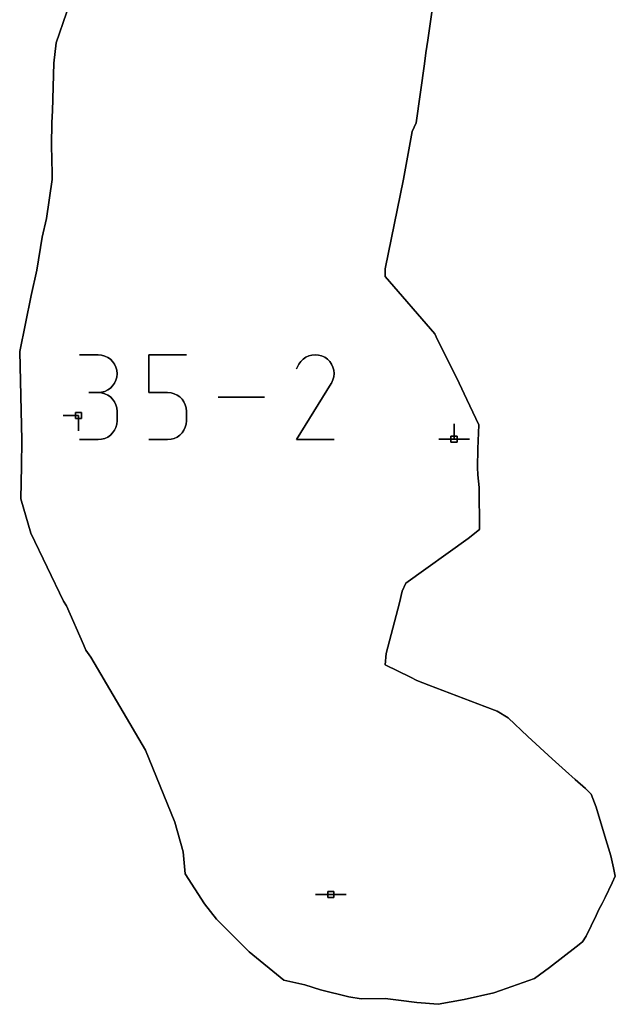
# Model space of a CAD drawing. Units: centimetres. Extents: x 0 to 116, y 0 to 76.
# Drawn here: x 64 to 70, y 23 to 32 of the extents above; entities that cross this region are included whole.
import ezdxf

# ---------------------------------------------------------------- set-up
doc = ezdxf.new("R2010")
doc.units = ezdxf.units.CM
for name, color, linetype, true_color in [('annotation', 178, 'Continuous', 0x000000), ('boundary', 178, 'Continuous', 0x000000), ('hole', 178, 'Continuous', 0x000000)]:
    doc.layers.add(name, color=color, linetype=linetype, true_color=true_color)

msp = doc.modelspace()

# ---------------------------------------------------------------- linework, layer by layer
at = {"layer": 'annotation', "color": 1, "true_color": 0xff0000}
for points in [[(65.0622, 28.7411), (64.887, 28.7411)], [(64.887, 28.7411), (65.0622, 28.7411)], [(65.0622, 28.7411), (64.887, 28.7411)], [(65.0937, 28.7383), (65.0622, 28.7411)], [(65.0622, 28.7411), (65.0937, 28.7383)], [(65.0937, 28.7383), (65.0622, 28.7411)], [(65.1233, 28.7301), (65.0937, 28.7383)], [(65.0937, 28.7383), (65.1233, 28.7301)], [(65.1233, 28.7301), (65.0937, 28.7383)], [(65.1506, 28.7172), (65.1233, 28.7301)], [(65.1233, 28.7301), (65.1506, 28.7172)], [(65.1506, 28.7172), (65.1233, 28.7301)], [(65.1751, 28.6999), (65.1506, 28.7172)], [(65.1506, 28.7172), (65.1751, 28.6999)], [(65.1751, 28.6999), (65.1506, 28.7172)], [(65.1962, 28.6788), (65.1751, 28.6999)], [(65.1751, 28.6999), (65.1962, 28.6788)], [(65.1962, 28.6788), (65.1751, 28.6999)], [(65.2135, 28.6543), (65.1962, 28.6788)], [(65.1962, 28.6788), (65.2135, 28.6543)], [(65.2135, 28.6543), (65.1962, 28.6788)], [(65.5332, 28.3907), (65.5332, 28.742)], [(65.5332, 28.742), (65.5332, 28.3907)], [(65.5332, 28.742), (65.8836, 28.742)], [(65.8836, 28.742), (65.5332, 28.742)], [(65.5332, 28.3907), (65.5332, 28.742)], [(65.5332, 28.742), (65.8836, 28.742)], [(66.9485, 28.6802), (66.9302, 28.6543)], [(66.9302, 28.6543), (66.9485, 28.6802)], [(66.9485, 28.6802), (66.9302, 28.6543)], [(66.9704, 28.7018), (66.9485, 28.6802)], [(66.9485, 28.6802), (66.9704, 28.7018)], [(66.9704, 28.7018), (66.9485, 28.6802)], [(66.9953, 28.719), (66.9704, 28.7018)], [(66.9704, 28.7018), (66.9953, 28.719)], [(66.9953, 28.719), (66.9704, 28.7018)], [(67.0225, 28.7315), (66.9953, 28.719)], [(66.9953, 28.719), (67.0225, 28.7315)], [(67.0225, 28.7315), (66.9953, 28.719)], [(67.0513, 28.7392), (67.0225, 28.7315)], [(67.0225, 28.7315), (67.0513, 28.7392)], [(67.0513, 28.7392), (67.0225, 28.7315)], [(67.0811, 28.742), (67.0513, 28.7392)], [(67.0513, 28.7392), (67.0811, 28.742)], [(67.0811, 28.742), (67.0513, 28.7392)], [(67.1113, 28.7396), (67.0811, 28.742)], [(67.0811, 28.742), (67.1113, 28.7396)], [(67.1113, 28.7396), (67.0811, 28.742)], [(67.1411, 28.732), (67.1113, 28.7396)], [(67.1113, 28.7396), (67.1411, 28.732)], [(67.1411, 28.732), (67.1113, 28.7396)], [(67.1699, 28.7188), (67.1411, 28.732)], [(67.1411, 28.732), (67.1699, 28.7188)], [(67.1699, 28.7188), (67.1411, 28.732)], [(67.1956, 28.7005), (67.1699, 28.7188)], [(67.1699, 28.7188), (67.1956, 28.7005)], [(67.1956, 28.7005), (67.1699, 28.7188)], [(67.2171, 28.6786), (67.1956, 28.7005)], [(67.1956, 28.7005), (67.2171, 28.6786)], [(67.2171, 28.6786), (67.1956, 28.7005)], [(67.2342, 28.6536), (67.2171, 28.6786)], [(67.2171, 28.6786), (67.2342, 28.6536)], [(67.2342, 28.6536), (67.2171, 28.6786)], [(65.2264, 28.6271), (65.2135, 28.6543)], [(65.2135, 28.6543), (65.2264, 28.6271)], [(65.2264, 28.6271), (65.2135, 28.6543)], [(65.2346, 28.5975), (65.2264, 28.6271)], [(65.2264, 28.6271), (65.2346, 28.5975)], [(65.2346, 28.5975), (65.2264, 28.6271)], [(65.2374, 28.5662), (65.2346, 28.5975)], [(65.2346, 28.5975), (65.2374, 28.5662)], [(65.2374, 28.5662), (65.2346, 28.5975)], [(65.2346, 28.5347), (65.2374, 28.5662)], [(65.2374, 28.5662), (65.2346, 28.5347)], [(65.2346, 28.5347), (65.2374, 28.5662)], [(66.9302, 28.6543), (66.9072, 28.6102)], [(66.9072, 28.6102), (66.9302, 28.6543)], [(66.9302, 28.6543), (66.9072, 28.6102)], [(67.2468, 28.6264), (67.2342, 28.6536)], [(67.2342, 28.6536), (67.2468, 28.6264)], [(67.2468, 28.6264), (67.2342, 28.6536)], [(67.2545, 28.5975), (67.2468, 28.6264)], [(67.2468, 28.6264), (67.2545, 28.5975)], [(67.2545, 28.5975), (67.2468, 28.6264)], [(67.2572, 28.5677), (67.2545, 28.5975)], [(67.2545, 28.5975), (67.2572, 28.5677)], [(67.2572, 28.5677), (67.2545, 28.5975)], [(67.2548, 28.5376), (67.2572, 28.5677)], [(67.2572, 28.5677), (67.2548, 28.5376)], [(67.2548, 28.5376), (67.2572, 28.5677)], [(65.1962, 28.4532), (65.2135, 28.4777)], [(65.2135, 28.4777), (65.1962, 28.4532)], [(65.1962, 28.4532), (65.2135, 28.4777)], [(65.2135, 28.4777), (65.2264, 28.505)], [(65.2264, 28.505), (65.2135, 28.4777)], [(65.2135, 28.4777), (65.2264, 28.505)], [(65.2264, 28.505), (65.2346, 28.5347)], [(65.2346, 28.5347), (65.2264, 28.505)], [(65.2264, 28.505), (65.2346, 28.5347)], [(66.9067, 27.9531), (67.2305, 28.4743)], [(67.2305, 28.4743), (66.9067, 27.9531)], [(66.9067, 27.9531), (67.2305, 28.4743)], [(67.2305, 28.4743), (67.2309, 28.4748)], [(67.2309, 28.4748), (67.2305, 28.4743)], [(67.2305, 28.4743), (67.2309, 28.4748)], [(67.2309, 28.4748), (67.2312, 28.4753)], [(67.2312, 28.4753), (67.2309, 28.4748)], [(67.2309, 28.4748), (67.2312, 28.4753)], [(67.2312, 28.4753), (67.2316, 28.4758)], [(67.2316, 28.4758), (67.2312, 28.4753)], [(67.2312, 28.4753), (67.2316, 28.4758)], [(67.2316, 28.4758), (67.2319, 28.4763)], [(67.2319, 28.4763), (67.2316, 28.4758)], [(67.2316, 28.4758), (67.2319, 28.4763)], [(67.2319, 28.4763), (67.2323, 28.4768)], [(67.2323, 28.4768), (67.2319, 28.4763)], [(67.2319, 28.4763), (67.2323, 28.4768)], [(67.2323, 28.4768), (67.2326, 28.4773)], [(67.2326, 28.4773), (67.2323, 28.4768)], [(67.2323, 28.4768), (67.2326, 28.4773)], [(67.2326, 28.4773), (67.2329, 28.4779)], [(67.2329, 28.4779), (67.2326, 28.4773)], [(67.2326, 28.4773), (67.2329, 28.4779)], [(67.2329, 28.4779), (67.2333, 28.4785)], [(67.2333, 28.4785), (67.2329, 28.4779)], [(67.2329, 28.4779), (67.2333, 28.4785)], [(67.2333, 28.4785), (67.2336, 28.4791)], [(67.2336, 28.4791), (67.2333, 28.4785)], [(67.2333, 28.4785), (67.2336, 28.4791)], [(67.2336, 28.4791), (67.247, 28.5078)], [(67.247, 28.5078), (67.2336, 28.4791)], [(67.2336, 28.4791), (67.247, 28.5078)], [(67.247, 28.5078), (67.2548, 28.5376)], [(67.2548, 28.5376), (67.247, 28.5078)], [(67.247, 28.5078), (67.2548, 28.5376)], [(65.0622, 28.3907), (64.9745, 28.3907)], [(64.9745, 28.3907), (65.0622, 28.3907)], [(65.0622, 28.3907), (64.9745, 28.3907)], [(64.9745, 28.3907), (65.0622, 28.3907)], [(65.0622, 28.3907), (65.0937, 28.3936)], [(65.0937, 28.3936), (65.0622, 28.3907)], [(65.0622, 28.3907), (65.0937, 28.3936)], [(65.0937, 28.3879), (65.0622, 28.3907)], [(65.0622, 28.3907), (65.0937, 28.3879)], [(65.0937, 28.3879), (65.0622, 28.3907)], [(65.0937, 28.3936), (65.1233, 28.4017)], [(65.1233, 28.4017), (65.0937, 28.3936)], [(65.0937, 28.3936), (65.1233, 28.4017)], [(65.1233, 28.3798), (65.0937, 28.3879)], [(65.0937, 28.3879), (65.1233, 28.3798)], [(65.1233, 28.3798), (65.0937, 28.3879)], [(65.1233, 28.4017), (65.1506, 28.4147)], [(65.1506, 28.4147), (65.1233, 28.4017)], [(65.1233, 28.4017), (65.1506, 28.4147)], [(65.1506, 28.4147), (65.1751, 28.432)], [(65.1751, 28.432), (65.1506, 28.4147)], [(65.1506, 28.4147), (65.1751, 28.432)], [(65.1751, 28.432), (65.1962, 28.4532)], [(65.1962, 28.4532), (65.1751, 28.432)], [(65.1751, 28.432), (65.1962, 28.4532)], [(65.7084, 28.3907), (65.5332, 28.3907)], [(65.5332, 28.3907), (65.7084, 28.3907)], [(65.7084, 28.3907), (65.5332, 28.3907)], [(65.7399, 28.3879), (65.7084, 28.3907)], [(65.7084, 28.3907), (65.7399, 28.3879)], [(65.7399, 28.3879), (65.7084, 28.3907)], [(65.7695, 28.3798), (65.7399, 28.3879)], [(65.7399, 28.3879), (65.7695, 28.3798)], [(65.7695, 28.3798), (65.7399, 28.3879)], [(65.1506, 28.3668), (65.1233, 28.3798)], [(65.1233, 28.3798), (65.1506, 28.3668)], [(65.1506, 28.3668), (65.1233, 28.3798)], [(65.1751, 28.3495), (65.1506, 28.3668)], [(65.1506, 28.3668), (65.1751, 28.3495)], [(65.1751, 28.3495), (65.1506, 28.3668)], [(65.1962, 28.3284), (65.1751, 28.3495)], [(65.1751, 28.3495), (65.1962, 28.3284)], [(65.1962, 28.3284), (65.1751, 28.3495)], [(65.2135, 28.304), (65.1962, 28.3284)], [(65.1962, 28.3284), (65.2135, 28.304)], [(65.2135, 28.304), (65.1962, 28.3284)], [(65.2264, 28.2767), (65.2135, 28.304)], [(65.2135, 28.304), (65.2264, 28.2767)], [(65.2264, 28.2767), (65.2135, 28.304)], [(65.7968, 28.3669), (65.7695, 28.3798)], [(65.7695, 28.3798), (65.7968, 28.3669)], [(65.7968, 28.3669), (65.7695, 28.3798)], [(65.8212, 28.3496), (65.7968, 28.3669)], [(65.7968, 28.3669), (65.8212, 28.3496)], [(65.8212, 28.3496), (65.7968, 28.3669)], [(65.8424, 28.3286), (65.8212, 28.3496)], [(65.8212, 28.3496), (65.8424, 28.3286)], [(65.8424, 28.3286), (65.8212, 28.3496)], [(65.8597, 28.3042), (65.8424, 28.3286)], [(65.8424, 28.3286), (65.8597, 28.3042)], [(65.8597, 28.3042), (65.8424, 28.3286)], [(65.8726, 28.2769), (65.8597, 28.3042)], [(65.8597, 28.3042), (65.8726, 28.2769)], [(65.8726, 28.2769), (65.8597, 28.3042)], [(66.6109, 28.3476), (66.1795, 28.3476)], [(66.1795, 28.3476), (66.6109, 28.3476)], [(66.6109, 28.3476), (66.1795, 28.3476)], [(65.2346, 28.2472), (65.2264, 28.2767)], [(65.2264, 28.2767), (65.2346, 28.2472)], [(65.2346, 28.2472), (65.2264, 28.2767)], [(65.2374, 28.2158), (65.2346, 28.2472)], [(65.2346, 28.2472), (65.2374, 28.2158)], [(65.2374, 28.2158), (65.2346, 28.2472)], [(65.2374, 28.1281), (65.2374, 28.2158)], [(65.2374, 28.2158), (65.2374, 28.1281)], [(65.2374, 28.1281), (65.2374, 28.2158)], [(65.8808, 28.2473), (65.8726, 28.2769)], [(65.8726, 28.2769), (65.8808, 28.2473)], [(65.8808, 28.2473), (65.8726, 28.2769)], [(65.8836, 28.2158), (65.8808, 28.2473)], [(65.8808, 28.2473), (65.8836, 28.2158)], [(65.8836, 28.2158), (65.8808, 28.2473)], [(65.8836, 28.1285), (65.8836, 28.2158)], [(65.8836, 28.2158), (65.8836, 28.1285)], [(65.8836, 28.1285), (65.8836, 28.2158)], [(64.8795, 28.1764), (64.7366, 28.1764)], [(64.7366, 28.1764), (64.8795, 28.1764)], [(64.8795, 28.1764), (64.7366, 28.1764)], [(64.8795, 28.0335), (64.8795, 28.1764)], [(64.8795, 28.1764), (64.8795, 28.0335)], [(64.8795, 28.0335), (64.8795, 28.1764)], [(64.8795, 28.1764), (64.8795, 28.0335)], [(64.8795, 28.0335), (64.8795, 28.1764)], [(64.8795, 28.1764), (64.8795, 28.0335)], [(64.8795, 28.1764), (64.8795, 28.0335)], [(64.8795, 28.0335), (64.8795, 28.1764)], [(64.8795, 28.1764), (64.8795, 28.0335)], [(65.2346, 28.0967), (65.2374, 28.1281)], [(65.2374, 28.1281), (65.2346, 28.0967)], [(65.2346, 28.0967), (65.2374, 28.1281)], [(65.8808, 28.097), (65.8836, 28.1285)], [(65.8836, 28.1285), (65.8808, 28.097)], [(65.8808, 28.097), (65.8836, 28.1285)], [(65.1962, 28.0155), (65.2135, 28.0399)], [(65.2135, 28.0399), (65.1962, 28.0155)], [(65.1962, 28.0155), (65.2135, 28.0399)], [(65.2135, 28.0399), (65.2264, 28.0671)], [(65.2264, 28.0671), (65.2135, 28.0399)], [(65.2135, 28.0399), (65.2264, 28.0671)], [(65.2264, 28.0671), (65.2346, 28.0967)], [(65.2346, 28.0967), (65.2264, 28.0671)], [(65.2264, 28.0671), (65.2346, 28.0967)], [(65.8423, 28.0155), (65.8596, 28.04)], [(65.8596, 28.04), (65.8423, 28.0155)], [(65.8423, 28.0155), (65.8596, 28.04)], [(65.8596, 28.04), (65.8726, 28.0673)], [(65.8726, 28.0673), (65.8596, 28.04)], [(65.8596, 28.04), (65.8726, 28.0673)], [(65.8726, 28.0673), (65.8808, 28.097)], [(65.8808, 28.097), (65.8726, 28.0673)], [(65.8726, 28.0673), (65.8808, 28.097)], [(68.3734, 28.1007), (68.3734, 27.9578)], [(68.3734, 27.9578), (68.3734, 28.1007)], [(68.3734, 28.1007), (68.3734, 27.9578)], [(68.3734, 27.9578), (68.3734, 28.1007)], [(68.3734, 28.1007), (68.3734, 27.9578)], [(68.3734, 27.9578), (68.3734, 28.1007)], [(68.3734, 28.1007), (68.3734, 27.9578)], [(68.3734, 27.9578), (68.3734, 28.1007)], [(68.3734, 28.1007), (68.3734, 27.9578)], [(68.3734, 27.9578), (68.3734, 28.1007)], [(68.3734, 28.1007), (68.3734, 27.9578)], [(68.3734, 27.9578), (68.3734, 28.1007)], [(68.3734, 27.9578), (68.3734, 28.1007)], [(68.3734, 28.1007), (68.3734, 27.9578)], [(68.3734, 27.9578), (68.3734, 28.1007)], [(64.887, 27.9531), (65.0622, 27.9531)], [(65.0622, 27.9531), (64.887, 27.9531)], [(64.887, 27.9531), (65.0622, 27.9531)], [(65.0622, 27.9531), (65.0937, 27.956)], [(65.0937, 27.956), (65.0622, 27.9531)], [(65.0622, 27.9531), (65.0937, 27.956)], [(65.0937, 27.956), (65.1233, 27.9641)], [(65.1233, 27.9641), (65.0937, 27.956)], [(65.0937, 27.956), (65.1233, 27.9641)], [(65.1233, 27.9641), (65.1506, 27.9771)], [(65.1506, 27.9771), (65.1233, 27.9641)], [(65.1233, 27.9641), (65.1506, 27.9771)], [(65.1506, 27.9771), (65.1751, 27.9944)], [(65.1751, 27.9944), (65.1506, 27.9771)], [(65.1506, 27.9771), (65.1751, 27.9944)], [(65.1751, 27.9944), (65.1962, 28.0155)], [(65.1962, 28.0155), (65.1751, 27.9944)], [(65.1751, 27.9944), (65.1962, 28.0155)], [(65.5332, 27.9531), (65.7084, 27.9531)], [(65.7084, 27.9531), (65.5332, 27.9531)], [(65.5332, 27.9531), (65.7084, 27.9531)], [(65.7084, 27.9531), (65.7399, 27.9559)], [(65.7399, 27.9559), (65.7084, 27.9531)], [(65.7084, 27.9531), (65.7399, 27.9559)], [(65.7399, 27.9559), (65.7695, 27.9641)], [(65.7695, 27.9641), (65.7399, 27.9559)], [(65.7399, 27.9559), (65.7695, 27.9641)], [(65.7695, 27.9641), (65.7968, 27.9771)], [(65.7968, 27.9771), (65.7695, 27.9641)], [(65.7695, 27.9641), (65.7968, 27.9771)], [(65.7968, 27.9771), (65.8212, 27.9944)], [(65.8212, 27.9944), (65.7968, 27.9771)], [(65.7968, 27.9771), (65.8212, 27.9944)], [(65.8212, 27.9944), (65.8423, 28.0155)], [(65.8423, 28.0155), (65.8212, 27.9944)], [(65.8212, 27.9944), (65.8423, 28.0155)], [(67.2571, 27.9531), (66.9067, 27.9531)], [(66.9067, 27.9531), (67.2571, 27.9531)], [(67.2571, 27.9531), (66.9067, 27.9531)], [(68.3734, 27.9578), (68.2305, 27.9578)], [(68.2305, 27.9578), (68.3734, 27.9578)], [(68.3734, 27.9578), (68.2305, 27.9578)], [(68.5163, 27.9578), (68.3734, 27.9578)], [(68.3734, 27.9578), (68.5163, 27.9578)], [(68.5163, 27.9578), (68.3734, 27.9578)], [(68.3734, 27.9578), (68.5163, 27.9578)], [(68.5163, 27.9578), (68.3734, 27.9578)], [(68.3734, 27.9578), (68.5163, 27.9578)], [(68.3734, 27.9578), (68.5163, 27.9578)], [(68.5163, 27.9578), (68.3734, 27.9578)], [(68.3734, 27.9578), (68.5163, 27.9578)], [(67.2272, 23.7238), (67.0843, 23.7238)], [(67.0843, 23.7238), (67.2272, 23.7238)], [(67.2272, 23.7238), (67.0843, 23.7238)], [(67.3701, 23.7238), (67.2272, 23.7238)], [(67.2272, 23.7238), (67.3701, 23.7238)], [(67.3701, 23.7238), (67.2272, 23.7238)], [(67.2272, 23.7238), (67.3701, 23.7238)], [(67.3701, 23.7238), (67.2272, 23.7238)], [(67.2272, 23.7238), (67.3701, 23.7238)], [(67.2272, 23.7238), (67.3701, 23.7238)], [(67.3701, 23.7238), (67.2272, 23.7238)], [(67.2272, 23.7238), (67.3701, 23.7238)]]:
    msp.add_lwpolyline(points, dxfattribs=at)
at = {"layer": 'annotation', "color": 1, "true_color": 0xff0000, "extrusion": (1, 0, 0)}
for points in [[(28.7411, 0), (28.7411, 211)], [(28.7411, 0), (28.7411, 211)], [(28.7411, 0), (28.7411, 211)], [(28.7397, 0), (28.7397, 211)], [(28.7383, 0), (28.7383, 211)], [(28.7342, 0), (28.7342, 211)], [(28.7301, 0), (28.7301, 211)], [(28.7237, 0), (28.7237, 211)], [(28.7172, 0), (28.7172, 211)], [(28.7085, 0), (28.7085, 211)], [(28.6999, 0), (28.6999, 211)], [(28.6893, 0), (28.6893, 211)], [(28.6788, 0), (28.6788, 211)], [(28.6666, 0), (28.6666, 211)], [(28.742, 0), (28.742, 211)], [(28.742, 0), (28.742, 211)], [(28.742, 0), (28.742, 211)], [(28.6673, 0), (28.6673, 211)], [(28.6802, 0), (28.6802, 211)], [(28.691, 0), (28.691, 211)], [(28.7018, 0), (28.7018, 211)], [(28.7104, 0), (28.7104, 211)], [(28.719, 0), (28.719, 211)], [(28.7252, 0), (28.7252, 211)], [(28.7315, 0), (28.7315, 211)], [(28.7354, 0), (28.7354, 211)], [(28.7392, 0), (28.7392, 211)], [(28.7406, 0), (28.7406, 211)], [(28.742, 0), (28.742, 211)], [(28.7408, 0), (28.7408, 211)], [(28.7396, 0), (28.7396, 211)], [(28.7358, 0), (28.7358, 211)], [(28.732, 0), (28.732, 211)], [(28.7254, 0), (28.7254, 211)], [(28.7188, 0), (28.7188, 211)], [(28.7096, 0), (28.7096, 211)], [(28.7005, 0), (28.7005, 211)], [(28.6895, 0), (28.6895, 211)], [(28.6786, 0), (28.6786, 211)], [(28.6661, 0), (28.6661, 211)], [(28.6543, 0), (28.6543, 211)], [(28.6407, 0), (28.6407, 211)], [(28.6271, 0), (28.6271, 211)], [(28.6123, 0), (28.6123, 211)], [(28.5975, 0), (28.5975, 211)], [(28.5819, 0), (28.5819, 211)], [(28.5662, 0), (28.5662, 211)], [(28.5664, 0), (28.5664, 211)], [(28.6102, 0), (28.6102, 211)], [(28.6322, 0), (28.6322, 211)], [(28.6543, 0), (28.6543, 211)], [(28.6536, 0), (28.6536, 211)], [(28.64, 0), (28.64, 211)], [(28.6264, 0), (28.6264, 211)], [(28.612, 0), (28.612, 211)], [(28.5975, 0), (28.5975, 211)], [(28.5826, 0), (28.5826, 211)], [(28.5677, 0), (28.5677, 211)], [(28.4777, 0), (28.4777, 211)], [(28.4913, 0), (28.4913, 211)], [(28.505, 0), (28.505, 211)], [(28.5198, 0), (28.5198, 211)], [(28.5347, 0), (28.5347, 211)], [(28.5504, 0), (28.5504, 211)], [(28.4743, 0), (28.4743, 211)], [(28.4746, 0), (28.4746, 211)], [(28.4748, 0), (28.4748, 211)], [(28.475, 0), (28.475, 211)], [(28.4753, 0), (28.4753, 211)], [(28.4755, 0), (28.4755, 211)], [(28.4758, 0), (28.4758, 211)], [(28.476, 0), (28.476, 211)], [(28.4763, 0), (28.4763, 211)], [(28.4765, 0), (28.4765, 211)], [(28.4768, 0), (28.4768, 211)], [(28.4771, 0), (28.4771, 211)], [(28.4773, 0), (28.4773, 211)], [(28.4776, 0), (28.4776, 211)], [(28.4779, 0), (28.4779, 211)], [(28.4782, 0), (28.4782, 211)], [(28.4785, 0), (28.4785, 211)], [(28.4788, 0), (28.4788, 211)], [(28.4791, 0), (28.4791, 211)], [(28.4935, 0), (28.4935, 211)], [(28.5078, 0), (28.5078, 211)], [(28.5227, 0), (28.5227, 211)], [(28.5376, 0), (28.5376, 211)], [(28.5526, 0), (28.5526, 211)], [(28.3907, 0), (28.3907, 211)], [(28.3907, 0), (28.3907, 211)], [(28.3907, 0), (28.3907, 211)], [(28.3907, 211), (28.3907, 0)], [(28.3907, 0), (28.3907, 211)], [(28.3907, 0), (28.3907, 211)], [(28.3922, 0), (28.3922, 211)], [(28.3893, 0), (28.3893, 211)], [(28.3936, 0), (28.3936, 211)], [(28.3879, 0), (28.3879, 211)], [(28.3976, 0), (28.3976, 211)], [(28.3838, 0), (28.3838, 211)], [(28.4017, 0), (28.4017, 211)], [(28.4082, 0), (28.4082, 211)], [(28.4147, 0), (28.4147, 211)], [(28.4234, 0), (28.4234, 211)], [(28.432, 0), (28.432, 211)], [(28.4426, 0), (28.4426, 211)], [(28.4532, 0), (28.4532, 211)], [(28.4654, 0), (28.4654, 211)], [(28.3907, 0), (28.3907, 211)], [(28.3907, 0), (28.3907, 211)], [(28.3907, 0), (28.3907, 211)], [(28.3893, 0), (28.3893, 211)], [(28.3879, 0), (28.3879, 211)], [(28.3838, 0), (28.3838, 211)], [(28.3798, 0), (28.3798, 211)], [(28.3733, 0), (28.3733, 211)], [(28.3668, 0), (28.3668, 211)], [(28.3581, 0), (28.3581, 211)], [(28.3495, 0), (28.3495, 211)], [(28.3389, 0), (28.3389, 211)], [(28.3284, 0), (28.3284, 211)], [(28.3162, 0), (28.3162, 211)], [(28.304, 0), (28.304, 211)], [(28.3798, 0), (28.3798, 211)], [(28.3733, 0), (28.3733, 211)], [(28.3669, 0), (28.3669, 211)], [(28.3583, 0), (28.3583, 211)], [(28.3496, 0), (28.3496, 211)], [(28.3391, 0), (28.3391, 211)], [(28.3286, 0), (28.3286, 211)], [(28.3164, 0), (28.3164, 211)], [(28.3042, 0), (28.3042, 211)], [(28.3476, 0), (28.3476, 211)], [(28.3476, 0), (28.3476, 211)], [(28.3476, 211), (28.3476, 0)], [(28.2903, 0), (28.2903, 211)], [(28.2767, 0), (28.2767, 211)], [(28.2619, 0), (28.2619, 211)], [(28.2472, 0), (28.2472, 211)], [(28.2315, 0), (28.2315, 211)], [(28.2158, 0), (28.2158, 211)], [(28.2905, 0), (28.2905, 211)], [(28.2769, 0), (28.2769, 211)], [(28.2621, 0), (28.2621, 211)], [(28.2473, 0), (28.2473, 211)], [(28.2315, 0), (28.2315, 211)], [(28.2158, 0), (28.2158, 211)], [(28.2137, 0), (28.2137, 211)], [(28.1764, 0), (28.1764, 211)], [(28.1764, 0), (28.1764, 211)], [(28.1764, 211), (28.1764, 0)], [(28.1764, 0), (28.1764, 211)], [(28.1764, 211), (28.1764, 0)], [(28.1764, 211), (28.1764, 0)], [(28.1124, 0), (28.1124, 211)], [(28.1719, 0), (28.1719, 211)], [(28.1281, 0), (28.1281, 211)], [(28.1127, 0), (28.1127, 211)], [(28.1721, 0), (28.1721, 211)], [(28.1285, 0), (28.1285, 211)], [(28.1049, 0), (28.1049, 211)], [(28.1049, 0), (28.1049, 211)], [(28.1049, 0), (28.1049, 211)], [(28.0335, 211), (28.0335, 0)], [(28.0335, 0), (28.0335, 211)], [(28.0335, 0), (28.0335, 211)], [(28.0277, 0), (28.0277, 211)], [(28.0399, 0), (28.0399, 211)], [(28.0535, 0), (28.0535, 211)], [(28.0671, 0), (28.0671, 211)], [(28.0819, 0), (28.0819, 211)], [(28.0967, 0), (28.0967, 211)], [(28.0278, 0), (28.0278, 211)], [(28.04, 0), (28.04, 211)], [(28.0537, 0), (28.0537, 211)], [(28.0673, 0), (28.0673, 211)], [(28.0822, 0), (28.0822, 211)], [(28.097, 0), (28.097, 211)], [(28.1007, 211), (28.1007, 0)], [(28.1007, 0), (28.1007, 211)], [(28.1007, 211), (28.1007, 0)], [(28.1007, 0), (28.1007, 211)], [(28.1007, 0), (28.1007, 211)], [(28.0293, 0), (28.0293, 211)], [(28.0293, 0), (28.0293, 211)], [(28.0293, 0), (28.0293, 211)], [(28.0293, 0), (28.0293, 211)], [(28.0293, 0), (28.0293, 211)], [(27.9531, 211), (27.9531, 0)], [(27.9531, 0), (27.9531, 211)], [(27.9531, 0), (27.9531, 211)], [(27.9546, 0), (27.9546, 211)], [(27.956, 0), (27.956, 211)], [(27.96, 0), (27.96, 211)], [(27.9641, 0), (27.9641, 211)], [(27.9706, 0), (27.9706, 211)], [(27.9771, 0), (27.9771, 211)], [(27.9857, 0), (27.9857, 211)], [(27.9944, 0), (27.9944, 211)], [(28.0049, 0), (28.0049, 211)], [(28.0155, 0), (28.0155, 211)], [(27.9531, 211), (27.9531, 0)], [(27.9531, 0), (27.9531, 211)], [(27.9531, 0), (27.9531, 211)], [(27.9545, 0), (27.9545, 211)], [(27.9559, 0), (27.9559, 211)], [(27.96, 0), (27.96, 211)], [(27.9641, 0), (27.9641, 211)], [(27.9706, 0), (27.9706, 211)], [(27.9771, 0), (27.9771, 211)], [(27.9857, 0), (27.9857, 211)], [(27.9944, 0), (27.9944, 211)], [(28.0049, 0), (28.0049, 211)], [(28.0155, 0), (28.0155, 211)], [(27.9531, 0), (27.9531, 211)], [(27.9531, 0), (27.9531, 211)], [(27.9531, 211), (27.9531, 0)], [(27.9578, 0), (27.9578, 211)], [(27.9578, 0), (27.9578, 211)], [(27.9578, 211), (27.9578, 0)], [(27.9578, 0), (27.9578, 211)], [(27.9578, 211), (27.9578, 0)], [(27.9578, 0), (27.9578, 211)], [(27.9578, 211), (27.9578, 0)], [(27.9578, 211), (27.9578, 0)], [(27.9578, 0), (27.9578, 211)], [(27.9578, 211), (27.9578, 0)], [(27.9578, 211), (27.9578, 0)], [(27.9578, 0), (27.9578, 211)], [(27.9578, 0), (27.9578, 211)], [(27.9578, 0), (27.9578, 211)], [(27.9578, 211), (27.9578, 0)], [(27.9578, 0), (27.9578, 211)], [(27.9578, 0), (27.9578, 211)], [(23.7238, 0), (23.7238, 211)], [(23.7238, 0), (23.7238, 211)], [(23.7238, 211), (23.7238, 0)], [(23.7238, 0), (23.7238, 211)], [(23.7238, 211), (23.7238, 0)], [(23.7238, 211), (23.7238, 0)], [(23.7238, 0), (23.7238, 211)], [(23.7238, 0), (23.7238, 211)], [(23.7238, 0), (23.7238, 211)], [(23.7238, 211), (23.7238, 0)], [(23.7238, 0), (23.7238, 211)], [(23.7238, 0), (23.7238, 211)]]:
    msp.add_lwpolyline(points, dxfattribs=at)
at = {"layer": 'boundary', "color": 5, "true_color": 0x0000ff}
for points in [[(64.8628, 32.2028), (64.6722, 31.6441)], [(64.6722, 31.6441), (64.8628, 32.2028)], [(64.8628, 32.2028), (64.6722, 31.6441)], [(68.1285, 31.6664), (68.1906, 32.1039)], [(68.1906, 32.1039), (68.1285, 31.6664)], [(68.1285, 31.6664), (68.1906, 32.1039)], [(64.6722, 31.6441), (64.6485, 31.4523)], [(64.6485, 31.4523), (64.6722, 31.6441)], [(64.6722, 31.6441), (64.6485, 31.4523)], [(68.1124, 31.5502), (68.1285, 31.6664)], [(68.1285, 31.6664), (68.1124, 31.5502)], [(68.1124, 31.5502), (68.1285, 31.6664)], [(68.0982, 31.4469), (68.1124, 31.5502)], [(68.1124, 31.5502), (68.0982, 31.4469)], [(68.0982, 31.4469), (68.1124, 31.5502)], [(64.6485, 31.4523), (64.637, 31.0099)], [(64.637, 31.0099), (64.6485, 31.4523)], [(64.6485, 31.4523), (64.637, 31.0099)], [(68.0197, 30.8973), (68.0982, 31.4469)], [(68.0982, 31.4469), (68.0197, 30.8973)], [(68.0197, 30.8973), (68.0982, 31.4469)], [(64.637, 31.0099), (64.6304, 30.9033)], [(64.6304, 30.9033), (64.637, 31.0099)], [(64.637, 31.0099), (64.6304, 30.9033)], [(64.6304, 30.9033), (64.6286, 30.6865)], [(64.6286, 30.6865), (64.6304, 30.9033)], [(64.6304, 30.9033), (64.6286, 30.6865)], [(67.984, 30.8191), (68.0197, 30.8973)], [(68.0197, 30.8973), (67.984, 30.8191)], [(67.984, 30.8191), (68.0197, 30.8973)], [(67.9037, 30.3763), (67.984, 30.8191)], [(67.984, 30.8191), (67.9037, 30.3763)], [(67.9037, 30.3763), (67.984, 30.8191)], [(64.6286, 30.6865), (64.6343, 30.4289)], [(64.6343, 30.4289), (64.6286, 30.6865)], [(64.6286, 30.6865), (64.6343, 30.4289)], [(64.6343, 30.4289), (64.6332, 30.3707)], [(64.6332, 30.3707), (64.6343, 30.4289)], [(64.6343, 30.4289), (64.6332, 30.3707)], [(64.6332, 30.3707), (64.5809, 30.0089)], [(64.5809, 30.0089), (64.6332, 30.3707)], [(64.6332, 30.3707), (64.5809, 30.0089)], [(67.733, 29.5395), (67.9037, 30.3763)], [(67.9037, 30.3763), (67.733, 29.5395)], [(67.733, 29.5395), (67.9037, 30.3763)], [(64.5809, 30.0089), (64.541, 29.8356)], [(64.541, 29.8356), (64.5809, 30.0089)], [(64.5809, 30.0089), (64.541, 29.8356)], [(64.541, 29.8356), (64.492, 29.5295)], [(64.492, 29.5295), (64.541, 29.8356)], [(64.541, 29.8356), (64.492, 29.5295)], [(64.492, 29.5295), (64.4368, 29.292)], [(64.4368, 29.292), (64.492, 29.5295)], [(64.492, 29.5295), (64.4368, 29.292)], [(67.7329, 29.47), (67.733, 29.5395)], [(67.733, 29.5395), (67.7329, 29.47)], [(67.7329, 29.47), (67.733, 29.5395)], [(68.1957, 28.9362), (67.7329, 29.47)], [(67.7329, 29.47), (68.1957, 28.9362)], [(68.1957, 28.9362), (67.7329, 29.47)], [(64.4368, 29.292), (64.3312, 28.7713)], [(64.3312, 28.7713), (64.4368, 29.292)], [(64.4368, 29.292), (64.3312, 28.7713)], [(68.2205, 28.8821), (68.1957, 28.9362)], [(68.1957, 28.9362), (68.2205, 28.8821)], [(68.2205, 28.8821), (68.1957, 28.9362)], [(68.2877, 28.7471), (68.2205, 28.8821)], [(68.2205, 28.8821), (68.2877, 28.7471)], [(68.2877, 28.7471), (68.2205, 28.8821)], [(64.3312, 28.7713), (64.3515, 27.9466)], [(64.3515, 27.9466), (64.3312, 28.7713)], [(64.3312, 28.7713), (64.3515, 27.9466)], [(68.4213, 28.4788), (68.2877, 28.7471)], [(68.2877, 28.7471), (68.4213, 28.4788)], [(68.4213, 28.4788), (68.2877, 28.7471)], [(68.4932, 28.3257), (68.4213, 28.4788)], [(68.4213, 28.4788), (68.4932, 28.3257)], [(68.4932, 28.3257), (68.4213, 28.4788)], [(68.6043, 28.0893), (68.4932, 28.3257)], [(68.4932, 28.3257), (68.6043, 28.0893)], [(68.6043, 28.0893), (68.4932, 28.3257)], [(68.5937, 27.8664), (68.6043, 28.0893)], [(68.6043, 28.0893), (68.5937, 27.8664)], [(68.5937, 27.8664), (68.6043, 28.0893)], [(64.3515, 27.9466), (64.3469, 27.7074)], [(64.3469, 27.7074), (64.3515, 27.9466)], [(64.3515, 27.9466), (64.3469, 27.7074)], [(68.5907, 27.6924), (68.5937, 27.8664)], [(68.5937, 27.8664), (68.5907, 27.6924)], [(68.5907, 27.6924), (68.5937, 27.8664)], [(64.3469, 27.7074), (64.3412, 27.4036)], [(64.3412, 27.4036), (64.3469, 27.7074)], [(64.3469, 27.7074), (64.3412, 27.4036)], [(68.5961, 27.6253), (68.5907, 27.6924)], [(68.5907, 27.6924), (68.5961, 27.6253)], [(68.5961, 27.6253), (68.5907, 27.6924)], [(68.6063, 27.5087), (68.5961, 27.6253)], [(68.5961, 27.6253), (68.6063, 27.5087)], [(68.6063, 27.5087), (68.5961, 27.6253)], [(68.6108, 27.1187), (68.6063, 27.5087)], [(68.6063, 27.5087), (68.6108, 27.1187)], [(68.6108, 27.1187), (68.6063, 27.5087)], [(64.3412, 27.4036), (64.4355, 27.0838)], [(64.4355, 27.0838), (64.3412, 27.4036)], [(64.3412, 27.4036), (64.4355, 27.0838)], [(68.5057, 27.0328), (68.6108, 27.1187)], [(68.6108, 27.1187), (68.5057, 27.0328)], [(68.5057, 27.0328), (68.6108, 27.1187)], [(64.4355, 27.0838), (64.7393, 26.4501)], [(64.7393, 26.4501), (64.4355, 27.0838)], [(64.4355, 27.0838), (64.7393, 26.4501)], [(67.9235, 26.6186), (68.5057, 27.0328)], [(68.5057, 27.0328), (67.9235, 26.6186)], [(67.9235, 26.6186), (68.5057, 27.0328)], [(67.8897, 26.5427), (67.9235, 26.6186)], [(67.9235, 26.6186), (67.8897, 26.5427)], [(67.8897, 26.5427), (67.9235, 26.6186)], [(67.8647, 26.4348), (67.8897, 26.5427)], [(67.8897, 26.5427), (67.8647, 26.4348)], [(67.8647, 26.4348), (67.8897, 26.5427)], [(64.7393, 26.4501), (64.7659, 26.406)], [(64.7659, 26.406), (64.7393, 26.4501)], [(64.7393, 26.4501), (64.7659, 26.406)], [(64.7659, 26.406), (64.9243, 26.0492)], [(64.9243, 26.0492), (64.7659, 26.406)], [(64.7659, 26.406), (64.9243, 26.0492)], [(67.7416, 25.9654), (67.8647, 26.4348)], [(67.8647, 26.4348), (67.7416, 25.9654)], [(67.7416, 25.9654), (67.8647, 26.4348)], [(64.9243, 26.0492), (64.9483, 25.9938)], [(64.9483, 25.9938), (64.9243, 26.0492)], [(64.9243, 26.0492), (64.9483, 25.9938)], [(64.9483, 25.9938), (64.9941, 25.9302)], [(64.9941, 25.9302), (64.9483, 25.9938)], [(64.9483, 25.9938), (64.9941, 25.9302)], [(64.9941, 25.9302), (65.5023, 25.0653)], [(65.5023, 25.0653), (64.9941, 25.9302)], [(64.9941, 25.9302), (65.5023, 25.0653)], [(67.731, 25.8584), (67.7416, 25.9654)], [(67.7416, 25.9654), (67.731, 25.8584)], [(67.731, 25.8584), (67.7416, 25.9654)], [(67.9685, 25.7433), (67.731, 25.8584)], [(67.731, 25.8584), (67.9685, 25.7433)], [(67.9685, 25.7433), (67.731, 25.8584)], [(68.0285, 25.7142), (67.9685, 25.7433)], [(67.9685, 25.7433), (68.0285, 25.7142)], [(68.0285, 25.7142), (67.9685, 25.7433)], [(68.139, 25.6689), (68.0285, 25.7142)], [(68.0285, 25.7142), (68.139, 25.6689)], [(68.139, 25.6689), (68.0285, 25.7142)], [(68.6604, 25.4728), (68.139, 25.6689)], [(68.139, 25.6689), (68.6604, 25.4728)], [(68.6604, 25.4728), (68.139, 25.6689)], [(68.775, 25.427), (68.6604, 25.4728)], [(68.6604, 25.4728), (68.775, 25.427)], [(68.775, 25.427), (68.6604, 25.4728)], [(68.8775, 25.3661), (68.775, 25.427)], [(68.775, 25.427), (68.8775, 25.3661)], [(68.8775, 25.3661), (68.775, 25.427)], [(69.059, 25.1929), (68.8775, 25.3661)], [(68.8775, 25.3661), (69.059, 25.1929)], [(69.059, 25.1929), (68.8775, 25.3661)], [(69.2861, 24.9862), (69.059, 25.1929)], [(69.059, 25.1929), (69.2861, 24.9862)], [(69.2861, 24.9862), (69.059, 25.1929)], [(65.5023, 25.0653), (65.7756, 24.3951)], [(65.7756, 24.3951), (65.5023, 25.0653)], [(65.5023, 25.0653), (65.7756, 24.3951)], [(69.4107, 24.8729), (69.2861, 24.9862)], [(69.2861, 24.9862), (69.4107, 24.8729)], [(69.4107, 24.8729), (69.2861, 24.9862)], [(69.5011, 24.7912), (69.4107, 24.8729)], [(69.4107, 24.8729), (69.5011, 24.7912)], [(69.5011, 24.7912), (69.4107, 24.8729)], [(69.5954, 24.7097), (69.5011, 24.7912)], [(69.5011, 24.7912), (69.5954, 24.7097)], [(69.5954, 24.7097), (69.5011, 24.7912)], [(69.6511, 24.6547), (69.5954, 24.7097)], [(69.5954, 24.7097), (69.6511, 24.6547)], [(69.6511, 24.6547), (69.5954, 24.7097)], [(69.6974, 24.5353), (69.6511, 24.6547)], [(69.6511, 24.6547), (69.6974, 24.5353)], [(69.6974, 24.5353), (69.6511, 24.6547)], [(69.7766, 24.2661), (69.6974, 24.5353)], [(69.6974, 24.5353), (69.7766, 24.2661)], [(69.7766, 24.2661), (69.6974, 24.5353)], [(65.7756, 24.3951), (65.8536, 24.1184)], [(65.8536, 24.1184), (65.7756, 24.3951)], [(65.7756, 24.3951), (65.8536, 24.1184)], [(69.8338, 24.0832), (69.7766, 24.2661)], [(69.7766, 24.2661), (69.8338, 24.0832)], [(69.8338, 24.0832), (69.7766, 24.2661)], [(65.8536, 24.1184), (65.8727, 23.9161)], [(65.8727, 23.9161), (65.8536, 24.1184)], [(65.8536, 24.1184), (65.8727, 23.9161)], [(69.8573, 23.9724), (69.8338, 24.0832)], [(69.8338, 24.0832), (69.8573, 23.9724)], [(69.8573, 23.9724), (69.8338, 24.0832)], [(65.8727, 23.9161), (66.0512, 23.6349)], [(66.0512, 23.6349), (65.8727, 23.9161)], [(65.8727, 23.9161), (66.0512, 23.6349)], [(69.8744, 23.8922), (69.8573, 23.9724)], [(69.8573, 23.9724), (69.8744, 23.8922)], [(69.8744, 23.8922), (69.8573, 23.9724)], [(69.7793, 23.6946), (69.8463, 23.8318)], [(69.8463, 23.8318), (69.7793, 23.6946)], [(69.7793, 23.6946), (69.8463, 23.8318)], [(69.8463, 23.8318), (69.8744, 23.8922)], [(69.8744, 23.8922), (69.8463, 23.8318)], [(69.8463, 23.8318), (69.8744, 23.8922)], [(66.0512, 23.6349), (66.1616, 23.4932)], [(66.1616, 23.4932), (66.0512, 23.6349)], [(66.0512, 23.6349), (66.1616, 23.4932)], [(69.7214, 23.5845), (69.751, 23.6408)], [(69.751, 23.6408), (69.7214, 23.5845)], [(69.7214, 23.5845), (69.751, 23.6408)], [(69.751, 23.6408), (69.7793, 23.6946)], [(69.7793, 23.6946), (69.751, 23.6408)], [(69.751, 23.6408), (69.7793, 23.6946)], [(69.695, 23.5286), (69.7214, 23.5845)], [(69.7214, 23.5845), (69.695, 23.5286)], [(69.695, 23.5286), (69.7214, 23.5845)], [(66.1616, 23.4932), (66.4678, 23.1912)], [(66.4678, 23.1912), (66.1616, 23.4932)], [(66.1616, 23.4932), (66.4678, 23.1912)], [(69.6037, 23.3349), (69.695, 23.5286)], [(69.695, 23.5286), (69.6037, 23.3349)], [(69.6037, 23.3349), (69.695, 23.5286)], [(69.5087, 23.2366), (69.5674, 23.2815)], [(69.5674, 23.2815), (69.5087, 23.2366)], [(69.5087, 23.2366), (69.5674, 23.2815)], [(69.5674, 23.2815), (69.6037, 23.3349)], [(69.6037, 23.3349), (69.5674, 23.2815)], [(69.5674, 23.2815), (69.6037, 23.3349)], [(66.4678, 23.1912), (66.7884, 22.9278)], [(66.7884, 22.9278), (66.4678, 23.1912)], [(66.4678, 23.1912), (66.7884, 22.9278)], [(69.2628, 23.0455), (69.5087, 23.2366)], [(69.5087, 23.2366), (69.2628, 23.0455)], [(69.2628, 23.0455), (69.5087, 23.2366)], [(69.1225, 22.9413), (69.2628, 23.0455)], [(69.2628, 23.0455), (69.1225, 22.9413)], [(69.1225, 22.9413), (69.2628, 23.0455)], [(66.7884, 22.9278), (66.9858, 22.8835)], [(66.9858, 22.8835), (66.7884, 22.9278)], [(66.7884, 22.9278), (66.9858, 22.8835)], [(68.8053, 22.8308), (69.1225, 22.9413)], [(69.1225, 22.9413), (68.8053, 22.8308)], [(68.8053, 22.8308), (69.1225, 22.9413)], [(66.9858, 22.8835), (67.1317, 22.8377)], [(67.1317, 22.8377), (66.9858, 22.8835)], [(66.9858, 22.8835), (67.1317, 22.8377)], [(67.1317, 22.8377), (67.3954, 22.7715)], [(67.3954, 22.7715), (67.1317, 22.8377)], [(67.1317, 22.8377), (67.3954, 22.7715)], [(68.4674, 22.7468), (68.7448, 22.8097)], [(68.7448, 22.8097), (68.4674, 22.7468)], [(68.4674, 22.7468), (68.7448, 22.8097)], [(68.7448, 22.8097), (68.8053, 22.8308)], [(68.8053, 22.8308), (68.7448, 22.8097)], [(68.7448, 22.8097), (68.8053, 22.8308)], [(67.3954, 22.7715), (67.5086, 22.7522)], [(67.5086, 22.7522), (67.3954, 22.7715)], [(67.3954, 22.7715), (67.5086, 22.7522)], [(67.5086, 22.7522), (67.7314, 22.7573)], [(67.7314, 22.7573), (67.5086, 22.7522)], [(67.5086, 22.7522), (67.7314, 22.7573)], [(67.7314, 22.7573), (67.8575, 22.7407)], [(67.8575, 22.7407), (67.7314, 22.7573)], [(67.7314, 22.7573), (67.8575, 22.7407)], [(67.8575, 22.7407), (68.0273, 22.7183)], [(68.0273, 22.7183), (67.8575, 22.7407)], [(67.8575, 22.7407), (68.0273, 22.7183)], [(68.0273, 22.7183), (68.2262, 22.7021)], [(68.2262, 22.7021), (68.0273, 22.7183)], [(68.0273, 22.7183), (68.2262, 22.7021)], [(68.2262, 22.7021), (68.4674, 22.7468)], [(68.4674, 22.7468), (68.2262, 22.7021)], [(68.2262, 22.7021), (68.4674, 22.7468)]]:
    msp.add_lwpolyline(points, dxfattribs=at)
at = {"layer": 'boundary', "color": 5, "true_color": 0x0000ff, "extrusion": (1, 0, 0)}
for points in [[(31.6441, 0), (31.6441, 2)], [(31.6083, 0), (31.6083, 2)], [(31.6664, 0), (31.6664, 2)], [(31.5482, 0), (31.5482, 2)], [(31.4986, 0), (31.4986, 2)], [(31.5502, 0), (31.5502, 2)], [(31.4523, 0), (31.4523, 2)], [(31.4469, 0), (31.4469, 2)], [(31.2311, 0), (31.2311, 2)], [(31.1721, 0), (31.1721, 2)], [(30.9566, 0), (30.9566, 2)], [(31.0099, 0), (31.0099, 2)], [(30.9033, 0), (30.9033, 2)], [(30.8582, 0), (30.8582, 2)], [(30.8973, 0), (30.8973, 2)], [(30.7949, 0), (30.7949, 2)], [(30.8191, 0), (30.8191, 2)], [(30.6865, 0), (30.6865, 2)], [(30.5977, 0), (30.5977, 2)], [(30.5577, 0), (30.5577, 2)], [(30.3998, 0), (30.3998, 2)], [(30.4289, 0), (30.4289, 2)], [(30.3707, 0), (30.3707, 2)], [(30.3763, 0), (30.3763, 2)], [(30.1898, 0), (30.1898, 2)], [(30.0089, 0), (30.0089, 2)], [(29.9579, 0), (29.9579, 2)], [(29.9223, 0), (29.9223, 2)], [(29.8356, 0), (29.8356, 2)], [(29.6826, 0), (29.6826, 2)], [(29.5295, 0), (29.5295, 2)], [(29.5048, 0), (29.5048, 2)], [(29.5395, 0), (29.5395, 2)], [(29.4108, 0), (29.4108, 2)], [(29.47, 0), (29.47, 2)], [(29.292, 0), (29.292, 2)], [(29.2031, 0), (29.2031, 2)], [(29.0316, 0), (29.0316, 2)], [(28.9362, 0), (28.9362, 2)], [(28.9092, 0), (28.9092, 2)], [(28.8821, 0), (28.8821, 2)], [(28.7713, 0), (28.7713, 2)], [(28.8146, 0), (28.8146, 2)], [(28.7471, 0), (28.7471, 2)], [(28.6129, 0), (28.6129, 2)], [(28.4788, 0), (28.4788, 2)], [(28.4022, 0), (28.4022, 2)], [(28.3589, 0), (28.3589, 2)], [(28.3257, 0), (28.3257, 2)], [(28.2075, 0), (28.2075, 2)], [(28.0893, 0), (28.0893, 2)], [(27.9466, 0), (27.9466, 2)], [(27.9778, 0), (27.9778, 2)], [(27.8664, 0), (27.8664, 2)], [(27.827, 0), (27.827, 2)], [(27.7794, 0), (27.7794, 2)], [(27.7074, 0), (27.7074, 2)], [(27.6924, 0), (27.6924, 2)], [(27.6589, 0), (27.6589, 2)], [(27.6253, 0), (27.6253, 2)], [(27.567, 0), (27.567, 2)], [(27.5555, 0), (27.5555, 2)], [(27.5087, 0), (27.5087, 2)], [(27.4036, 0), (27.4036, 2)], [(27.3137, 0), (27.3137, 2)], [(27.2437, 0), (27.2437, 2)], [(27.1187, 0), (27.1187, 2)], [(27.0838, 0), (27.0838, 2)], [(27.0328, 0), (27.0328, 2)], [(27.0758, 0), (27.0758, 2)], [(26.7669, 0), (26.7669, 2)], [(26.8257, 0), (26.8257, 2)], [(26.5806, 0), (26.5806, 2)], [(26.6186, 0), (26.6186, 2)], [(26.4888, 0), (26.4888, 2)], [(26.5427, 0), (26.5427, 2)], [(26.4501, 0), (26.4501, 2)], [(26.428, 0), (26.428, 2)], [(26.406, 0), (26.406, 2)], [(26.4348, 0), (26.4348, 2)], [(26.2276, 0), (26.2276, 2)], [(26.2001, 0), (26.2001, 2)], [(26.0492, 0), (26.0492, 2)], [(26.0215, 0), (26.0215, 2)], [(25.9938, 0), (25.9938, 2)], [(25.962, 0), (25.962, 2)], [(25.9302, 0), (25.9302, 2)], [(25.9119, 0), (25.9119, 2)], [(25.9654, 0), (25.9654, 2)], [(25.8584, 0), (25.8584, 2)], [(25.8009, 0), (25.8009, 2)], [(25.7433, 0), (25.7433, 2)], [(25.7288, 0), (25.7288, 2)], [(25.7142, 0), (25.7142, 2)], [(25.6916, 0), (25.6916, 2)], [(25.6689, 0), (25.6689, 2)], [(25.5709, 0), (25.5709, 2)], [(25.4978, 0), (25.4978, 2)], [(25.4728, 0), (25.4728, 2)], [(25.4499, 0), (25.4499, 2)], [(25.427, 0), (25.427, 2)], [(25.3966, 0), (25.3966, 2)], [(25.3661, 0), (25.3661, 2)], [(25.2795, 0), (25.2795, 2)], [(25.1929, 0), (25.1929, 2)], [(25.0895, 0), (25.0895, 2)], [(25.0653, 0), (25.0653, 2)], [(24.9862, 0), (24.9862, 2)], [(24.9295, 0), (24.9295, 2)], [(24.8729, 0), (24.8729, 2)], [(24.832, 0), (24.832, 2)], [(24.7302, 0), (24.7302, 2)], [(24.7912, 0), (24.7912, 2)], [(24.7504, 0), (24.7504, 2)], [(24.7097, 0), (24.7097, 2)], [(24.6822, 0), (24.6822, 2)], [(24.6547, 0), (24.6547, 2)], [(24.595, 0), (24.595, 2)], [(24.5353, 0), (24.5353, 2)], [(24.3951, 0), (24.3951, 2)], [(24.4007, 0), (24.4007, 2)], [(24.2661, 0), (24.2661, 2)], [(24.2567, 0), (24.2567, 2)], [(24.1747, 0), (24.1747, 2)], [(24.1184, 0), (24.1184, 2)], [(24.0832, 0), (24.0832, 2)], [(24.0173, 0), (24.0173, 2)], [(24.0278, 0), (24.0278, 2)], [(23.9161, 0), (23.9161, 2)], [(23.9724, 0), (23.9724, 2)], [(23.9323, 0), (23.9323, 2)], [(23.8318, 0), (23.8318, 2)], [(23.862, 0), (23.862, 2)], [(23.8922, 0), (23.8922, 2)], [(23.7755, 0), (23.7755, 2)], [(23.7632, 0), (23.7632, 2)], [(23.6349, 0), (23.6349, 2)], [(23.6408, 0), (23.6408, 2)], [(23.6677, 0), (23.6677, 2)], [(23.6946, 0), (23.6946, 2)], [(23.5641, 0), (23.5641, 2)], [(23.5565, 0), (23.5565, 2)], [(23.5845, 0), (23.5845, 2)], [(23.6127, 0), (23.6127, 2)], [(23.4932, 0), (23.4932, 2)], [(23.5286, 0), (23.5286, 2)], [(23.4317, 0), (23.4317, 2)], [(23.3422, 0), (23.3422, 2)], [(23.259, 0), (23.259, 2)], [(23.2815, 0), (23.2815, 2)], [(23.3082, 0), (23.3082, 2)], [(23.3349, 0), (23.3349, 2)], [(23.1912, 0), (23.1912, 2)], [(23.2366, 0), (23.2366, 2)], [(23.1411, 0), (23.1411, 2)], [(23.0595, 0), (23.0595, 2)], [(22.9934, 0), (22.9934, 2)], [(23.0455, 0), (23.0455, 2)], [(22.9278, 0), (22.9278, 2)], [(22.9057, 0), (22.9057, 2)], [(22.9413, 0), (22.9413, 2)], [(22.8835, 0), (22.8835, 2)], [(22.8606, 0), (22.8606, 2)], [(22.8377, 0), (22.8377, 2)], [(22.8046, 0), (22.8046, 2)], [(22.8097, 0), (22.8097, 2)], [(22.8203, 0), (22.8203, 2)], [(22.8308, 0), (22.8308, 2)], [(22.8861, 0), (22.8861, 2)], [(22.7715, 0), (22.7715, 2)], [(22.7618, 0), (22.7618, 2)], [(22.7522, 0), (22.7522, 2)], [(22.7547, 0), (22.7547, 2)], [(22.7573, 0), (22.7573, 2)], [(22.749, 0), (22.749, 2)], [(22.7407, 0), (22.7407, 2)], [(22.7295, 0), (22.7295, 2)], [(22.7183, 0), (22.7183, 2)], [(22.7102, 0), (22.7102, 2)], [(22.7244, 0), (22.7244, 2)], [(22.7468, 0), (22.7468, 2)], [(22.7783, 0), (22.7783, 2)], [(22.7021, 0), (22.7021, 2)]]:
    msp.add_lwpolyline(points, dxfattribs=at)
at = {"layer": 'hole', "color": 5, "true_color": 0x0000ff}
for points in [[(64.908, 28.2049), (64.8509, 28.2049)], [(64.8509, 28.2049), (64.908, 28.2049)], [(64.8509, 28.2049), (64.8509, 28.1478)], [(64.8509, 28.1478), (64.8509, 28.2049)], [(64.908, 28.2049), (64.8509, 28.2049)], [(64.8509, 28.2049), (64.8509, 28.1478)], [(64.908, 28.1478), (64.908, 28.2049)], [(64.908, 28.2049), (64.908, 28.1478)], [(64.908, 28.1478), (64.908, 28.2049)], [(64.8509, 28.1478), (64.908, 28.1478)], [(64.908, 28.1478), (64.8509, 28.1478)], [(64.8509, 28.1478), (64.908, 28.1478)], [(68.402, 27.9864), (68.3448, 27.9864)], [(68.3448, 27.9864), (68.402, 27.9864)], [(68.3448, 27.9864), (68.3448, 27.9293)], [(68.3448, 27.9293), (68.3448, 27.9864)], [(68.402, 27.9864), (68.3448, 27.9864)], [(68.3448, 27.9864), (68.3448, 27.9293)], [(68.3448, 27.9293), (68.402, 27.9293)], [(68.402, 27.9293), (68.3448, 27.9293)], [(68.3448, 27.9293), (68.402, 27.9293)], [(68.402, 27.9293), (68.402, 27.9864)], [(68.402, 27.9864), (68.402, 27.9293)], [(68.402, 27.9293), (68.402, 27.9864)], [(67.2558, 23.7524), (67.1986, 23.7524)], [(67.1986, 23.7524), (67.2558, 23.7524)], [(67.1986, 23.7524), (67.1986, 23.6953)], [(67.1986, 23.6953), (67.1986, 23.7524)], [(67.2558, 23.7524), (67.1986, 23.7524)], [(67.1986, 23.7524), (67.1986, 23.6953)], [(67.2558, 23.6953), (67.2558, 23.7524)], [(67.2558, 23.7524), (67.2558, 23.6953)], [(67.2558, 23.6953), (67.2558, 23.7524)], [(67.1986, 23.6953), (67.2558, 23.6953)], [(67.2558, 23.6953), (67.1986, 23.6953)], [(67.1986, 23.6953), (67.2558, 23.6953)]]:
    msp.add_lwpolyline(points, dxfattribs=at)
at = {"layer": 'hole', "color": 5, "true_color": 0x0000ff, "extrusion": (1, 0, 0)}
for points in [[(28.2049, 0), (28.2049, 2)], [(28.2049, 0), (28.2049, 2)], [(28.2049, 0), (28.2049, 2)], [(28.1764, 0), (28.1764, 2)], [(28.1478, 2), (28.1478, 0)], [(28.1478, 0), (28.1478, 2)], [(28.1764, 0), (28.1764, 2)], [(28.1478, 0), (28.1478, 2)], [(27.9864, 0), (27.9864, 2)], [(27.9578, 0), (27.9578, 2)], [(27.9293, 2), (27.9293, 0)], [(27.9864, 0), (27.9864, 2)], [(27.9293, 0), (27.9293, 2)], [(27.9864, 0), (27.9864, 2)], [(27.9578, 0), (27.9578, 2)], [(27.9293, 0), (27.9293, 2)], [(23.7524, 0), (23.7524, 2)], [(23.7238, 0), (23.7238, 2)], [(23.7524, 0), (23.7524, 2)], [(23.7524, 0), (23.7524, 2)], [(23.7238, 0), (23.7238, 2)], [(23.6953, 2), (23.6953, 0)], [(23.6953, 0), (23.6953, 2)], [(23.6953, 0), (23.6953, 2)]]:
    msp.add_lwpolyline(points, dxfattribs=at)

doc.saveas('drawing.dxf')
